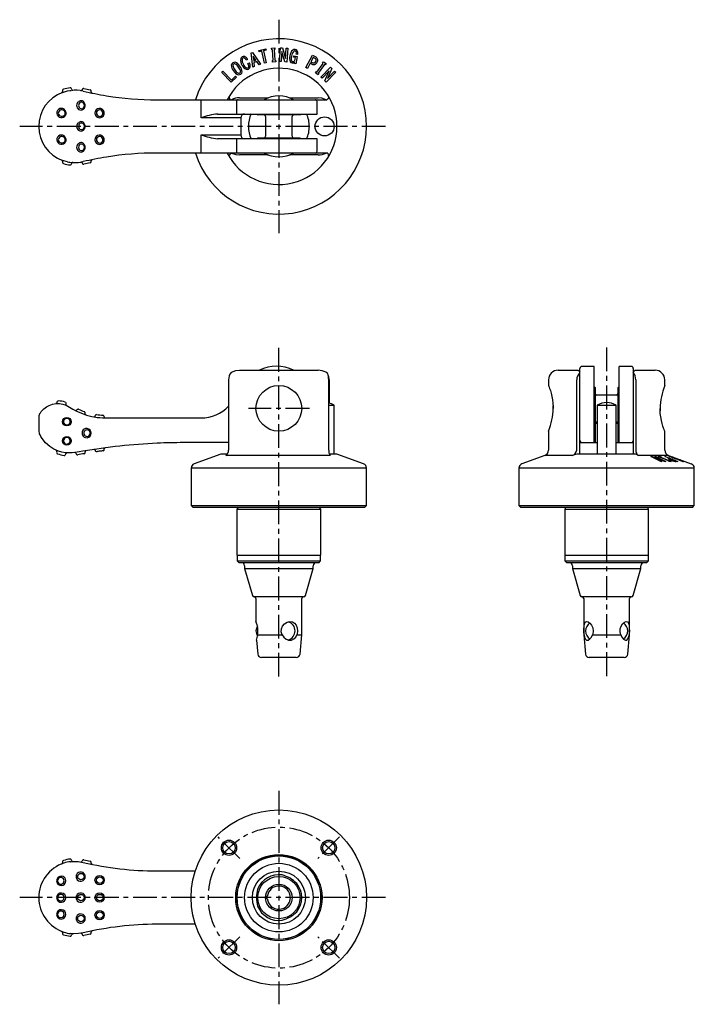
# Model space of a CAD drawing. Extents: x 1 to 676, y 0 to 293.
# Drawn here: x 121 to 298, y 35 to 293 of the extents above; entities that cross this region are included whole.
import ezdxf

# ---------------------------------------------------------------- set-up
doc = ezdxf.new("R2010")
doc.units = 0
doc.header["$LTSCALE"] = 5
doc.header["$MEASUREMENT"] = 0
doc.linetypes.add('CENTER', pattern=[2, 1.25, -0.25, 0.25, -0.25])
doc.layers.get('0').update_dxf_attribs({"linetype": 'CONTINUOUS'})
doc.layers.add('1', color=1, linetype='CENTER')
doc.layers.add('3', color=3, linetype='CONTINUOUS')

msp = doc.modelspace()

# ---------------------------------------------------------------- linework, layer by layer
for p, q in [((181.76, 284.67), (182.1, 284.79)), ((182.13, 280.96), (181.76, 284.67)), ((182.1, 284.79), (184.21, 281.72)), ((183.74, 285.35), (185.61, 285.75)), ((183.82, 285), (183.74, 285.35)), ((184.5, 285.15), (183.82, 285)), ((184.85, 283.56), (184.5, 285.15)), ((185.69, 285.4), (184.94, 285.24)), ((184.94, 285.24), (185.63, 282.05)), ((185.61, 285.75), (185.69, 285.4)), ((187.1, 285.92), (187.94, 285.98)), ((187.13, 285.49), (187.1, 285.92)), ((187.33, 285.5), (187.13, 285.49)), ((187.52, 282.74), (187.33, 285.5)), ((187.97, 285.55), (187.76, 285.53)), ((187.76, 285.53), (187.96, 282.77)), ((187.94, 285.98), (187.97, 285.55)), ((189.16, 282.42), (189.41, 286.03)), ((189.41, 286.03), (189.94, 285.99)), ((189.78, 285.09), (189.6, 282.39)), ((189.8, 285.09), (189.78, 285.09)), ((190.58, 282.32), (189.8, 285.09)), ((189.94, 285.99), (190.71, 283.22)), ((190.72, 283.22), (190.91, 285.92)), ((190.91, 285.92), (191.34, 285.89)), ((191.34, 285.89), (191.1, 282.29)), ((193.93, 284.26), (193.55, 284.34)), ((180.8, 282.94), (180.44, 282.75)), ((180.87, 281.89), (181.26, 282.1)), ((182.28, 283.82), (182.25, 283.81)), ((182.25, 283.81), (182.39, 282.56)), ((182.98, 282.78), (182.28, 283.82)), ((182.39, 282.56), (182.98, 282.78)), ((183.19, 282.46), (182.43, 282.18)), ((182.43, 282.18), (182.55, 281.11)), ((183.79, 281.56), (183.19, 282.46)), ((184.21, 281.72), (183.79, 281.56)), ((185.19, 281.95), (184.85, 283.56)), ((185.63, 282.05), (185.19, 281.95)), ((187.33, 282.72), (187.52, 282.74)), ((187.36, 282.29), (187.33, 282.72)), ((188.2, 282.35), (187.36, 282.29)), ((187.96, 282.77), (188.16, 282.78)), ((188.16, 282.78), (188.2, 282.35)), ((189.6, 282.39), (189.16, 282.42)), ((191.1, 282.29), (190.58, 282.32)), ((190.71, 283.22), (190.72, 283.22)), ((192.83, 283.6), (192.9, 283.95)), ((193.36, 283.49), (192.83, 283.6)), ((192.9, 283.95), (193.83, 283.76)), ((193.11, 281.89), (193.13, 282.23)), ((193.42, 281.83), (193.11, 281.89)), ((193.29, 283.15), (193.36, 283.49)), ((193.83, 283.76), (193.42, 281.83)), ((196.08, 280.83), (197.79, 284.07)), ((197.19, 281.98), (196.47, 280.62)), ((197.67, 281.73), (197.19, 281.98)), ((198, 283.51), (197.38, 282.33)), ((197.38, 282.33), (197.76, 282.14)), ((197.79, 284.07), (198.66, 283.61)), ((198.38, 283.31), (198, 283.51)), ((199, 279.64), (200.63, 281.9)), ((200.47, 282.01), (200.72, 282.36)), ((200.63, 281.9), (200.47, 282.01)), ((200.72, 282.36), (201.4, 281.88)), ((201.4, 281.88), (201.15, 281.52)), ((174, 279.57), (174.31, 279.87)), ((176.52, 276.96), (174, 279.57)), ((174.31, 279.87), (176.58, 277.52)), ((182.55, 281.11), (182.13, 280.96)), ((196.47, 280.62), (196.08, 280.83)), ((198.59, 279.41), (198.84, 279.76)), ((199.27, 278.92), (198.59, 279.41)), ((198.84, 279.76), (199, 279.64)), ((199.52, 279.27), (199.27, 278.92)), ((200.98, 281.64), (199.35, 279.39)), ((199.35, 279.39), (199.52, 279.27)), ((200.05, 278.33), (202.55, 280.95)), ((202.23, 280), (200.35, 278.04)), ((201.15, 281.52), (200.98, 281.64)), ((201.06, 277.36), (202.24, 279.99)), ((203.94, 279.62), (201.43, 277)), ((202.92, 280.59), (201.75, 277.97)), ((201.76, 277.96), (203.63, 279.91)), ((202.24, 279.99), (202.23, 280)), ((202.55, 280.95), (202.92, 280.59)), ((203.63, 279.91), (203.94, 279.62)), ((177.91, 278.3), (176.52, 276.96)), ((176.58, 277.52), (177.66, 278.56)), ((177.66, 278.56), (177.91, 278.3)), ((200.35, 278.04), (200.05, 278.33)), ((201.43, 277), (201.06, 277.36)), ((201.75, 277.97), (201.76, 277.96)), ((132.25, 274.32), (133.58, 274.7)), ((157, 272.39), (201.55, 272.39)), ((168.58, 267.64), (168.58, 272.39)), ((177.87, 271.89), (177.87, 268.64)), ((178.69, 272.89), (186.22, 272.89)), ((191.78, 272.89), (199.31, 272.89)), ((199.01, 268.64), (199.01, 271.89)), ((179, 267.64), (168.58, 267.64)), ((172.94, 268.64), (199.01, 268.64)), ((179, 267.64), (179, 263.14)), ((183.25, 268.64), (183.5, 268.39)), ((194.5, 268.39), (183.5, 268.39)), ((185.5, 267.99), (185.5, 262.79)), ((192.5, 262.79), (192.5, 267.99)), ((194.5, 268.39), (194.75, 268.64)), ((168.58, 258.39), (168.58, 263.14)), ((168.58, 263.14), (179, 263.14)), ((199.01, 262.14), (172.94, 262.14)), ((177.87, 262.14), (177.87, 258.89)), ((183.5, 262.39), (183.25, 262.14)), ((183.5, 262.39), (194.5, 262.39)), ((194.75, 262.14), (194.5, 262.39)), ((199.01, 258.89), (199.01, 262.14)), ((133.55, 256.1), (132.25, 256.47)), ((134.94, 255.91), (134.81, 255.92)), ((134.97, 255.91), (134.94, 255.91)), ((201.81, 258.39), (157, 258.39)), ((186.22, 257.89), (178.69, 257.89)), ((199.31, 257.89), (191.78, 257.89)), ((137.84, 255.47), (137.83, 255.46)), ((268, 179.4), (268, 201.89)), ((271.75, 202.39), (268.5, 202.39)), ((271.75, 182.4), (271.75, 202.39)), ((281.5, 202.39), (278.25, 202.39)), ((278.25, 182.4), (278.25, 202.39)), ((282, 201.89), (282, 179.4)), ((176.45, 200.81), (176.59, 200.9)), ((178.69, 201.4), (199.31, 201.4)), ((201.41, 200.9), (201.81, 200.59)), ((262.25, 201.4), (267.5, 201.4)), ((282.5, 201.4), (287.75, 201.4)), ((175.81, 198.9), (175.81, 180.45)), ((202.08, 180.45), (202.08, 198.9)), ((202.19, 198.9), (202.19, 192.76)), ((259.75, 198.9), (259.75, 197.38)), ((267.15, 180.45), (267.15, 198.9)), ((272, 196.9), (271.75, 197.15)), ((272, 196.9), (272, 182.4)), ((278.25, 197.15), (278, 196.9)), ((278, 182.4), (278, 196.9)), ((282.65, 198.9), (282.65, 180.45)), ((290.25, 197.38), (290.25, 198.9)), ((277.6, 194.9), (272.4, 194.9)), ((134.04, 191.73), (134.98, 191.15)), ((202.08, 192.23), (203.5, 192.23)), ((203.5, 179.4), (203.5, 192.23)), ((260.98, 191.35), (260.96, 192.05)), ((272.5, 192.23), (272.5, 179.4)), ((272.5, 192.23), (277.5, 192.23)), ((277.5, 179.4), (277.5, 192.23)), ((289.02, 191.47), (289.04, 190.75)), ((126, 188.96), (126, 185.64)), ((134.98, 191.15), (135.63, 190.8)), ((135.79, 190.82), (135.94, 190.93)), ((143.44, 188.9), (168.58, 188.9)), ((272.5, 187.9), (272, 187.4)), ((272.5, 187.4), (272, 187.4)), ((272.4, 187.9), (272.5, 187.9)), ((278, 187.4), (277.5, 187.9)), ((277.5, 187.9), (277.6, 187.9)), ((278, 187.4), (277.5, 187.4)), ((259.75, 185.42), (259.75, 180.45)), ((271.75, 185.65), (272, 185.9)), ((278, 185.9), (278.25, 185.65)), ((290.25, 180.45), (290.25, 185.42)), ((175.81, 182.4), (164, 182.4)), ((268, 182.4), (272.5, 182.4)), ((277.5, 182.4), (282, 182.4)), ((134.81, 179.69), (132.98, 179.71)), ((135.55, 179.79), (134.81, 179.69)), ((142.89, 180.26), (142.89, 180.26)), ((142.89, 180.26), (142.89, 180.26)), ((173.75, 179.4), (166.79, 176.87)), ((175.43, 179.4), (173.75, 179.4)), ((202.47, 179.04), (175.08, 179.04)), ((204.25, 179.4), (202.28, 179.4)), ((211.21, 176.87), (204.25, 179.4)), ((258.76, 179.04), (252.79, 176.87)), ((265.93, 179.04), (258.76, 179.04)), ((267.15, 179.4), (265.93, 179.04)), ((282.65, 179.4), (267.15, 179.4)), ((283.37, 179.04), (282.65, 179.4)), ((291.24, 179.04), (283.37, 179.04)), ((286.61, 178.76), (286.97, 178.77)), ((289.22, 177.44), (286.61, 178.76)), ((286.97, 178.77), (289.59, 177.78)), ((287.56, 178.43), (289.52, 177.45)), ((287.58, 178.43), (287.56, 178.43)), ((290.19, 177.45), (287.58, 178.43)), ((287.65, 178.77), (287.94, 178.76)), ((289.6, 177.78), (287.65, 178.77)), ((287.94, 178.76), (290.55, 177.44)), ((288.52, 178.77), (289.01, 178.77)), ((288.87, 178.61), (288.52, 178.77)), ((288.99, 178.62), (288.87, 178.61)), ((291.25, 177.6), (288.99, 178.62)), ((289.01, 178.77), (289.36, 178.61)), ((289.25, 178.62), (291.5, 177.6)), ((289.36, 178.61), (289.25, 178.62)), ((291.59, 178.22), (290.23, 178.78)), ((290.23, 178.78), (290.43, 178.77)), ((290.43, 178.77), (293.68, 177.44)), ((291.24, 179.04), (297.21, 176.87)), ((291.43, 178.76), (291.5, 178.76)), ((293.36, 178.04), (291.43, 178.76)), ((291.5, 178.76), (291.84, 178.64)), ((292.75, 178.3), (293.09, 178.18)), ((166, 175.74), (166, 165.9)), ((212, 175.74), (166, 175.74)), ((212, 165.9), (212, 175.74)), ((252, 175.74), (252, 165.9)), ((298, 175.74), (252, 175.74)), ((289.52, 177.45), (289.22, 177.44)), ((289.59, 177.78), (289.6, 177.78)), ((290.55, 177.44), (290.19, 177.45)), ((291.13, 177.6), (291.25, 177.6)), ((291.48, 177.44), (291.13, 177.6)), ((291.34, 178.22), (291.59, 178.22)), ((291.97, 177.44), (291.48, 177.44)), ((291.5, 177.6), (291.62, 177.6)), ((291.62, 177.6), (291.97, 177.44)), ((291.94, 178.07), (291.74, 178.07)), ((293.12, 177.59), (291.94, 178.07)), ((292.92, 177.59), (293.12, 177.59)), ((293.09, 178.18), (293.21, 178.18)), ((293.21, 178.18), (293.56, 178.05)), ((293.68, 177.44), (293.22, 177.44)), ((293.56, 178.05), (293.36, 178.04)), ((293.87, 177.85), (293.95, 177.86)), ((298, 165.9), (298, 175.74)), ((166, 165.9), (166.5, 165.4)), ((166, 165.9), (212, 165.9)), ((211.5, 165.4), (166.5, 165.4)), ((178.25, 165.4), (178.22, 165.32)), ((199.78, 165.32), (199.75, 165.4)), ((211.5, 165.4), (212, 165.9)), ((252, 165.9), (252.5, 165.4)), ((252, 165.9), (298, 165.9)), ((297.5, 165.4), (252.5, 165.4)), ((264.25, 165.4), (264.22, 165.32)), ((285.78, 165.32), (285.75, 165.4)), ((297.5, 165.4), (298, 165.9)), ((178.22, 165.32), (178, 164.9)), ((178, 164.9), (178, 152.9)), ((178, 164.9), (200, 164.9)), ((200, 164.9), (199.78, 165.32)), ((200, 152.9), (200, 164.9)), ((264.22, 165.32), (264, 164.9)), ((264, 164.9), (264, 152.9)), ((264, 164.9), (286, 164.9)), ((286, 164.9), (285.78, 165.32)), ((286, 152.9), (286, 164.9)), ((178, 152.9), (200, 152.9)), ((178.05, 152.9), (178.05, 151.4)), ((199.95, 151.4), (199.95, 152.9)), ((264, 152.9), (286, 152.9)), ((264.05, 152.9), (264.05, 151.4)), ((285.95, 151.4), (285.95, 152.9)), ((178.05, 151.4), (178.55, 150.9)), ((178.05, 151.4), (199.95, 151.4)), ((199.45, 150.9), (178.55, 150.9)), ((180, 150.1), (180, 149.4)), ((198, 149.4), (198, 150.1)), ((199.45, 150.9), (199.95, 151.4)), ((264.05, 151.4), (264.55, 150.9)), ((264.05, 151.4), (285.95, 151.4)), ((285.45, 150.9), (264.55, 150.9)), ((266, 150.1), (266, 149.4)), ((284, 149.4), (284, 150.1)), ((285.45, 150.9), (285.95, 151.4)), ((180, 149.4), (182.05, 142.26)), ((180, 149.4), (198, 149.4)), ((195.95, 142.26), (198, 149.4)), ((266, 149.4), (268.05, 142.26)), ((266, 149.4), (284, 149.4)), ((281.95, 142.26), (284, 149.4)), ((195.47, 141.9), (182.53, 141.9)), ((183, 141.5), (183, 135.43)), ((195, 132), (195, 141.5)), ((281.47, 141.9), (268.53, 141.9)), ((269, 141.5), (269, 132)), ((281, 132), (281, 141.5)), ((183.43, 132), (189.85, 132)), ((193.72, 132), (195, 132)), ((194.55, 126.91), (195, 132)), ((269, 132), (269.45, 126.91)), ((269, 132), (269.06, 132)), ((271.3, 132), (278.7, 132)), ((280.55, 126.91), (281, 132)), ((280.94, 132), (281, 132)), ((183.12, 130.58), (183.45, 126.91)), ((193.56, 126), (184.44, 126)), ((279.56, 126), (270.44, 126)), ((134.38, 72.43), (135.1, 72.49)), ((157, 70), (167.09, 70)), ((185.96, 63.27), (185.51, 63.31)), ((185.96, 62.73), (185.51, 62.69)), ((167.09, 56), (157, 56)), ((137.84, 53.07), (137.83, 53.07))]:
    msp.add_line(p, q)
at = {"flags": 128}
for points in [[(133.58, 274.7), (134.13, 274.8), (134.49, 274.84)], [(136.45, 270.89), (136.49, 270.61), (136.61, 270.36), (136.8, 270.17), (137.03, 270.06), (137.29, 270.04), (137.54, 270.11), (137.76, 270.28), (137.91, 270.52), (137.99, 270.8), (137.99, 270.99), (137.92, 271.26), (137.77, 271.5), (137.56, 271.67), (137.31, 271.75), (137.05, 271.74), (136.81, 271.63), (136.62, 271.44), (136.49, 271.18), (136.45, 270.89)], [(176.19, 272.39), (176.03, 272.91), (175.93, 273.21), (175.92, 273.24)], [(201.41, 272.39), (200.28, 272.79), (199.31, 272.89)], [(202.19, 273.04), (202.1, 272.94), (201.82, 272.66), (201.55, 272.39)], [(131.13, 268.89), (131.18, 268.61), (131.34, 268.36), (131.58, 268.16), (131.88, 268.05), (132.19, 268.04), (132.49, 268.13), (132.72, 268.3), (132.89, 268.53), (132.97, 268.8), (132.97, 268.99), (132.88, 269.27), (132.7, 269.51), (132.44, 269.68), (132.14, 269.75), (131.83, 269.73), (131.54, 269.61), (131.32, 269.42), (131.18, 269.17), (131.13, 268.89)], [(141.17, 268.89), (141.19, 268.71), (141.3, 268.44), (141.3, 268.44), (141.48, 268.23), (141.72, 268.09), (141.99, 268.03), (142.27, 268.08), (142.52, 268.21), (142.71, 268.43), (142.82, 268.7), (142.83, 268.99), (142.8, 269.17), (142.66, 269.42), (142.46, 269.62), (142.21, 269.73), (141.93, 269.75), (141.66, 269.68), (141.43, 269.52), (141.26, 269.28), (141.18, 269), (141.17, 268.89)], [(136.45, 265.39), (136.49, 265.11), (136.61, 264.86), (136.8, 264.67), (137.03, 264.56), (137.29, 264.54), (137.54, 264.61), (137.76, 264.78), (137.91, 265.02), (137.99, 265.3), (137.99, 265.49), (137.92, 265.76), (137.77, 266), (137.56, 266.17), (137.31, 266.25), (137.05, 266.24), (136.81, 266.13), (136.62, 265.94), (136.49, 265.68), (136.45, 265.39)], [(131.13, 261.89), (131.18, 261.61), (131.34, 261.36), (131.58, 261.16), (131.88, 261.05), (132.19, 261.04), (132.49, 261.13), (132.72, 261.3), (132.89, 261.53), (132.97, 261.8), (132.97, 261.99), (132.88, 262.27), (132.7, 262.51), (132.44, 262.68), (132.14, 262.75), (131.83, 262.73), (131.54, 262.61), (131.32, 262.42), (131.18, 262.17), (131.13, 261.89)], [(141.17, 261.89), (141.19, 261.71), (141.3, 261.44), (141.3, 261.44), (141.48, 261.23), (141.72, 261.09), (141.99, 261.03), (142.27, 261.08), (142.52, 261.21), (142.71, 261.43), (142.82, 261.7), (142.83, 261.99), (142.8, 262.17), (142.66, 262.42), (142.46, 262.62), (142.21, 262.73), (141.93, 262.75), (141.66, 262.68), (141.43, 262.52), (141.26, 262.28), (141.18, 262), (141.17, 261.89)], [(136.45, 259.89), (136.49, 259.61), (136.61, 259.36), (136.8, 259.17), (137.03, 259.06), (137.29, 259.04), (137.54, 259.11), (137.76, 259.28), (137.91, 259.52), (137.99, 259.8), (137.99, 259.99), (137.92, 260.26), (137.77, 260.5), (137.56, 260.67), (137.31, 260.75), (137.05, 260.74), (136.81, 260.63), (136.62, 260.44), (136.49, 260.18), (136.45, 259.89)], [(134.68, 255.7), (134.71, 255.76), (134.76, 255.82), (134.81, 255.87), (134.87, 255.89), (134.91, 255.9), (134.95, 255.91), (134.97, 255.91), (134.98, 255.91), (134.98, 255.91), (134.98, 255.91), (134.98, 255.91), (134.98, 255.91), (134.98, 255.91), (134.98, 255.91), (134.97, 255.91)], [(175.81, 257.75), (175.9, 257.85), (176.18, 258.13), (176.45, 258.39)], [(176.59, 258.39), (177.72, 258), (178.69, 257.89)], [(201.81, 258.39), (201.97, 257.88), (202.07, 257.58), (202.08, 257.55)], [(176.59, 200.9), (177.72, 201.29), (178.69, 201.4)], [(202.19, 198.9), (202.1, 199.71), (201.95, 200.08)], [(267.5, 201.4), (267.55, 201.35), (267.68, 201.22), (268, 200.9)], [(282, 200.9), (282.39, 201.29), (282.5, 201.4)], [(259.75, 197.38), (259.75, 197.38), (259.8, 197.26), (259.91, 196.99), (260.05, 196.58), (260.23, 196.04), (260.43, 195.36), (260.63, 194.55), (260.81, 193.61), (260.92, 192.72), (260.98, 191.77), (260.98, 191.4)], [(126.24, 189.89), (126.31, 190.03), (126.44, 190.23), (126.67, 190.54), (126.81, 190.71), (127.35, 191.27), (128.07, 191.81), (128.72, 192.16), (129.57, 192.46), (130.54, 192.63), (131.4, 192.64), (132.3, 192.5), (133.18, 192.2), (134.04, 191.73)], [(130.73, 192.86), (130.7, 192.79), (130.66, 192.72), (130.61, 192.68), (130.56, 192.65), (130.52, 192.64), (130.49, 192.63), (130.48, 192.62)], [(133.32, 192.12), (133.31, 192.13), (133.25, 192.17), (133.23, 192.23), (133.19, 192.32), (133.19, 192.43)], [(290.25, 185.42), (290.25, 185.42), (290.2, 185.54), (290.09, 185.81), (289.95, 186.22), (289.77, 186.76), (289.57, 187.44), (289.37, 188.25), (289.19, 189.19), (289.08, 190.08), (289.02, 191.03), (289.02, 191.4)], [(134.25, 187.9), (134.2, 188.18), (134.05, 188.44), (133.82, 188.63), (133.54, 188.74), (133.23, 188.75), (132.95, 188.67), (132.72, 188.5), (132.56, 188.26), (132.48, 187.99), (132.48, 187.81), (132.56, 187.53), (132.73, 187.29), (132.98, 187.12), (133.27, 187.04), (133.57, 187.06), (133.84, 187.18), (134.06, 187.37), (134.2, 187.62), (134.25, 187.9)], [(135.63, 190.8), (136.31, 190.47), (137.88, 189.84)], [(138.38, 189.67), (138.38, 189.67), (138.38, 189.67), (138.38, 189.67), (138.35, 189.68), (138.3, 189.71), (138.25, 189.76), (138.2, 189.84), (138.18, 189.93), (138.18, 190)], [(132.98, 179.71), (132.05, 179.88), (131.15, 180.14), (129.96, 180.67), (128.88, 181.37), (127.76, 182.38), (126.88, 183.5), (126.58, 184), (126.34, 184.46), (126.23, 184.7), (126.16, 184.86), (126.12, 184.96)], [(134.25, 182.9), (134.2, 183.18), (134.05, 183.44), (133.82, 183.63), (133.54, 183.74), (133.23, 183.75), (132.95, 183.67), (132.72, 183.5), (132.56, 183.26), (132.48, 182.99), (132.48, 182.81), (132.56, 182.53), (132.73, 182.29), (132.98, 182.12), (133.27, 182.04), (133.57, 182.06), (133.84, 182.18), (134.06, 182.37), (134.2, 182.62), (134.25, 182.9)], [(137.84, 185.09), (137.82, 185), (137.84, 184.71)], [(137.84, 184.71), (137.86, 184.63), (137.99, 184.37), (138.2, 184.18), (138.46, 184.06), (138.74, 184.04), (139.01, 184.12), (139.24, 184.28), (139.4, 184.52), (139.48, 184.8), (139.47, 185.09), (139.36, 185.35), (139.18, 185.57), (138.93, 185.71), (138.66, 185.76), (138.38, 185.71), (138.14, 185.58), (137.95, 185.36), (137.84, 185.09)], [(133.12, 179.47), (133.14, 179.52), (133.19, 179.58), (133.24, 179.66), (133.29, 179.69), (133.34, 179.7), (133.38, 179.71), (133.4, 179.71), (133.41, 179.71), (133.41, 179.71), (133.41, 179.71), (133.41, 179.71), (133.41, 179.71), (133.41, 179.71)], [(137.56, 180.15), (136.57, 179.98), (135.55, 179.79)], [(142.89, 180.26), (142.89, 180.26), (142.81, 180.25), (142.65, 180.23), (142.42, 180.2), (142.14, 180.16), (141.86, 180.12), (141.59, 180.08), (141.38, 180.05), (141.24, 180.03), (141.19, 180.02)], [(291.84, 178.64), (291.66, 178.73), (291.62, 178.76), (291.63, 178.77)], [(291.99, 178.63), (291.99, 178.62), (292.05, 178.58), (292.07, 178.57)], [(291.28, 178.1), (291.22, 178.17), (291.26, 178.21), (291.34, 178.22)], [(291.74, 178.07), (291.68, 178.07), (291.64, 178.04), (291.66, 178)], [(294.81, 177.58), (294.82, 177.58), (294.81, 177.59), (294.77, 177.61)], [(295.01, 177.55), (295.15, 177.48), (295.17, 177.46), (295.16, 177.45)], [(189.85, 132), (189.63, 132.74), (189.67, 133.51), (189.96, 134.21), (190.46, 134.82), (191.16, 135.27), (191.9, 135.45), (192.55, 135.36), (193.09, 135.05), (193.51, 134.51), (193.78, 133.77), (193.86, 132.95), (193.77, 132.2), (193.72, 132)], [(269.06, 132), (269.03, 132.74), (269.04, 133.51), (269.08, 134.21), (269.18, 134.82), (269.4, 135.27), (269.75, 135.45), (270.16, 135.36), (270.61, 135.05), (271.04, 134.51), (271.37, 133.77), (271.48, 132.95), (271.36, 132.2), (271.3, 132)], [(278.7, 132), (278.53, 132.74), (278.57, 133.51), (278.79, 134.21), (279.18, 134.82), (279.67, 135.27), (280.14, 135.45), (280.49, 135.36), (280.74, 135.05), (280.88, 134.51), (280.95, 133.77), (280.97, 132.95), (280.95, 132.2), (280.94, 132)], [(189.85, 132), (190.29, 131.32), (190.92, 130.83), (191.64, 130.57), (192.34, 130.6), (192.93, 130.87), (193.41, 131.37), (193.72, 132)], [(269.06, 132), (269.2, 131.32), (269.42, 130.83), (269.75, 130.57), (270.16, 130.6), (270.6, 130.87), (271.01, 131.37), (271.3, 132)], [(278.7, 132), (279.02, 131.32), (279.45, 130.83), (279.91, 130.57), (280.31, 130.6), (280.6, 130.87), (280.81, 131.37), (280.94, 132)], [(135.1, 72.49), (136.38, 72.46), (137.68, 72.25)], [(132.67, 67.4), (132.62, 67.68), (132.47, 67.94), (132.24, 68.13), (131.96, 68.24), (131.66, 68.25), (131.37, 68.17), (131.14, 68), (130.98, 67.76), (130.91, 67.49), (130.91, 67.31), (130.99, 67.03), (131.16, 66.79), (131.4, 66.62), (131.69, 66.54), (131.99, 66.56), (132.26, 66.68), (132.48, 66.87), (132.62, 67.12), (132.67, 67.4)], [(132.67, 63), (132.62, 63.28), (132.47, 63.54), (132.24, 63.73), (131.96, 63.84), (131.66, 63.85), (131.37, 63.77), (131.14, 63.6), (130.98, 63.36), (130.91, 63.09), (130.91, 62.91), (130.99, 62.63), (131.16, 62.39), (131.4, 62.22), (131.69, 62.14), (131.99, 62.16), (132.26, 62.28), (132.48, 62.47), (132.62, 62.72), (132.67, 63)], [(132.67, 58.6), (132.62, 58.88), (132.47, 59.14), (132.24, 59.33), (131.96, 59.44), (131.66, 59.45), (131.37, 59.37), (131.14, 59.2), (130.98, 58.96), (130.91, 58.69), (130.91, 58.51), (130.99, 58.23), (131.16, 57.99), (131.4, 57.82), (131.69, 57.74), (131.99, 57.76), (132.26, 57.88), (132.48, 58.07), (132.62, 58.32), (132.67, 58.6)], [(135.1, 53.51), (134.77, 53.53), (134.38, 53.57)], [(134.68, 53.31), (134.71, 53.36), (134.76, 53.43), (134.81, 53.47), (134.87, 53.5), (134.91, 53.51), (134.95, 53.51), (134.97, 53.52), (134.98, 53.52), (134.98, 53.52), (134.98, 53.52), (134.98, 53.52), (134.98, 53.52), (134.98, 53.52)], [(137.68, 53.75), (136.41, 53.54), (135.1, 53.51)]]:
    msp.add_lwpolyline(points, dxfattribs=at)
for centre, radius in [((201, 265.39), 2.5), ((189, 191.4), 6), ((133.4, 187.9), 1.13), ((133.4, 182.9), 1.13), ((189, 63), 23), ((175.92, 76.08), 1.62), ((202.08, 76.08), 1.62), ((189, 63), 11.32), ((189, 63), 11), ((189, 63), 10.95), ((189, 63), 9), ((189, 63), 6.95), ((137.08, 68.5), 0.857), ((141.97, 67.6), 1.22), ((142.05, 67.6), 0.858), ((189, 63), 5.55), ((189, 63), 3.5), ((137.08, 63), 0.857), ((141.97, 63), 1.22), ((142.05, 63), 0.858), ((141.97, 58.4), 1.22), ((137.08, 57.5), 0.857), ((142.05, 58.4), 0.858), ((175.92, 49.92), 1.62), ((202.08, 49.92), 1.62)]:
    msp.add_circle(centre, radius)
for centre, radius, start, end in [((189, 265.39), 23, 197.7189, 162.2493), ((194.04, 283.72), 2.18, 129.4509, 174.6793), ((194.41, 283.57), 2.13, 131.7152, 173.006), ((193.15, 284.73), 0.835, 78.8338, 126.3503), ((193.16, 284.89), 0.33, 76.0057, 122.0189), ((193.15, 284.8), 0.413, 31.4653, 77.6565), ((193.19, 284.8), 0.763, 35.0982, 80.8632), ((192.61, 284.62), 0.979, 343.8715, 24.2666), ((192.65, 284.6), 1.33, 345.2284, 28.5844), ((177.36, 281.34), 0.846, 123.5761, 170.2781), ((177.4, 281.38), 0.838, 81.5864, 127.4481), ((177.4, 281.35), 0.512, 126.9575, 173.4804), ((177.37, 281.37), 0.478, 76.749, 124.478), ((176.75, 280.12), 1.86, 26.3432, 67.0476), ((176.85, 280.13), 2.19, 29.1935, 72.138), ((181.21, 282.67), 2.26, 168.8928, 213.5475), ((179.78, 282.9), 0.807, 118.2496, 165.3059), ((181.32, 282.77), 1.98, 171.9417, 214.4011), ((179.75, 282.95), 0.404, 118.281, 165.35), ((179.78, 282.96), 0.761, 75.1965, 120.7242), ((179.77, 282.92), 0.436, 76.3238, 118.6683), ((181.27, 282.27), 1.7, 201.3469, 244.1293), ((179.35, 282.28), 1.19, 23.3963, 63.9737), ((179.52, 282.37), 1.4, 23.9768, 70.907), ((179.74, 281.14), 1.36, 356.0267, 33.3551), ((179.75, 281.21), 1.76, 351.2039, 30.4363), ((194.02, 283.29), 2.24, 163.5389, 204.3566), ((192.6, 282.75), 0.733, 211.6964, 258.6496), ((193.94, 283.27), 1.75, 161.0966, 202.7574), ((192.71, 282.8), 0.431, 208.9242, 254.163), ((192.6, 282.77), 0.75, 259.1964, 314.8361), ((192.67, 282.87), 0.494, 260.2617, 303.7475), ((192.08, 283.32), 1.22, 315.2975, 352.0761), ((198.12, 282.51), 0.895, 239.9884, 290.8068), ((198.12, 282.75), 0.716, 239.1835, 284.5563), ((198.04, 282.72), 0.714, 291.9912, 335.4905), ((198.03, 282.55), 0.845, 28.2174, 65.4843), ((198.08, 282.67), 1.06, 289.6208, 335.4873), ((198.25, 282.73), 0.975, 19.2629, 64.6884), ((198.1, 282.79), 0.689, 328.019, 13.2029), ((198.09, 282.79), 1.11, 329.8235, 13.8359), ((189, 265.39), 15.25, 207.3237, 152.6763), ((178.71, 281.48), 2.19, 179.8918, 222.7541), ((179.01, 281.69), 2.13, 187.6822, 223.0044), ((179.16, 281.21), 2.39, 210.7654, 250.2698), ((179.15, 281.09), 1.91, 206.3929, 246.6554), ((178.52, 279.76), 0.812, 258.0475, 307.648), ((178.5, 279.84), 0.511, 258.4723, 305.0247), ((176.8, 279.45), 2.2, 8.1364, 42.7981), ((177.12, 279.68), 2.23, 0.2443, 42.7544), ((178.47, 279.82), 0.509, 309.013, 353.6854), ((178.57, 279.76), 0.781, 304.6141, 354.958), ((181.22, 282.29), 2.08, 204.5697, 247.1208), ((180.67, 281.17), 0.841, 252.2516, 298.4712), ((180.68, 281.18), 0.465, 251.1597, 297.073), ((180.63, 281.18), 0.482, 302.1655, 344.3664), ((180.68, 281.18), 0.839, 297.6495, 343.9724), ((135.5, 265.39), 9.5, 110.0038, 249.9962), ((131.95, 274.53), 0.302, 291.976, 5.2236), ((133.5, 274.68), 1.25, 169.6462, 185.5501), ((132.56, 274.85), 0.3, 107.2457, 169.1169), ((135.5, 265.39), 10.2, 97.0569, 107.2458), ((134.28, 275.22), 0.3, 34.4913, 96.9349), ((135.5, 265.39), 9.5, 76.735, 96.0734), ((133.5, 274.68), 1.25, 18.8394, 34.478), ((134.97, 275.18), 0.3, 198.4419, 272.7724), ((137.08, 275.07), 0.302, 262.4974, 336.7051), ((138.34, 274.53), 1.07, 140.0427, 157.1779), ((137.76, 275.03), 0.305, 73.2656, 140.9243), ((157.01, 356.66), 84.26, 256.7366, 260.9459), ((157.02, 356.7), 83.61, 256.7387, 257.8951), ((139.43, 274.66), 0.3, 13.725, 77.886), ((138.5, 274.45), 1.25, 359.0377, 12.7899), ((140.05, 274.42), 0.3, 178.7693, 258.3039), ((137.12, 270.94), 1.19, 123.1744, 182.1407), ((137.08, 271.14), 1, 32.594, 127.233), ((136.94, 270.89), 1.25, 3.5609, 38.6965), ((157, 356.59), 84.2, 260.9475, 270), ((178.76, 267.92), 4.98, 90.8559, 115.9119), ((178.35, 271.91), 0.483, 92.2049, 182.0469), ((189, 265.39), 8, 61.045, 118.955), ((198.51, 271.89), 0.5, 0.1544, 90.0004), ((131.96, 268.9), 1.23, 15.9771, 316.8907), ((131.98, 268.88), 1.21, 316.7043, 17.0294), ((137.08, 270.83), 1.15, 176.7225, 237.8953), ((137.06, 270.64), 0.978, 232.8483, 311.9841), ((136.94, 270.89), 1.25, 308.1073, 3.5609), ((141.96, 268.89), 1.22, 13.0279, 346.9721), ((141.94, 268.89), 1.24, 347.1257, 12.8743), ((137.12, 265.44), 1.19, 123.1744, 182.1406), ((137.08, 265.64), 1, 32.594, 127.233), ((136.94, 265.39), 1.25, 3.5609, 38.6965), ((174.9, 250.11), 18.63, 96.029, 109.813), ((180, 267.64), 1, 90, 180), ((189, 265.39), 8, 155.8604, 204.0519), ((185.1, 267.99), 0.4, 0, 90), ((192.9, 267.99), 0.4, 90, 180), ((189, 265.39), 8, 0, 24.1668), ((137.08, 265.33), 1.15, 176.7225, 237.8953), ((137.06, 265.14), 0.978, 232.8482, 311.9842), ((136.94, 265.39), 1.25, 308.1074, 3.5609), ((189, 265.39), 8, 335.8706, 0), ((131.96, 261.9), 1.23, 15.9771, 316.8907), ((131.98, 261.88), 1.21, 316.7043, 17.0294), ((137.08, 260.14), 1, 32.594, 127.233), ((141.96, 261.89), 1.22, 13.0279, 346.9721), ((141.94, 261.89), 1.24, 347.1257, 12.8743), ((175.27, 282.3), 20.29, 250.7515, 263.4066), ((180, 263.14), 1, 180, 270), ((185.1, 262.79), 0.4, 270, 0), ((192.9, 262.79), 0.4, 180, 270), ((137.12, 259.94), 1.19, 123.1744, 182.1406), ((137.08, 259.83), 1.15, 176.7225, 237.8953), ((137.06, 259.64), 0.978, 232.8482, 311.9843), ((136.94, 259.89), 1.25, 308.1074, 3.5609), ((136.94, 259.89), 1.25, 3.5609, 38.6965), ((178.35, 258.88), 0.483, 177.9531, 267.7951), ((198.51, 258.89), 0.5, 269.9997, 0.1503), ((131.96, 256.26), 0.301, 354.5706, 68.2065), ((133.5, 256.11), 1.25, 174.4566, 190.3357), ((132.56, 255.94), 0.3, 190.8143, 252.7543), ((135.38, 264.47), 8.57, 257.6582, 266.2012), ((135.5, 265.4), 9.5, 266.8802, 283.2643), ((137.08, 255.72), 0.298, 22.667, 97.865), ((138.41, 256.3), 1.15, 203.3737, 219.244), ((157.01, 174.13), 84.26, 99.0541, 103.2635), ((157, 174.19), 83.5, 102.1045, 103.265), ((139.43, 256.13), 0.3, 282.1051, 345.8232), ((138.51, 256.34), 1.24, 347.043, 0.8969), ((140.05, 256.36), 0.3, 102.5981, 181.5436), ((157, 174.19), 84.2, 90, 99.0525), ((189, 265.39), 8, 241.045, 298.955), ((199.24, 262.87), 4.98, 270.8559, 295.9119), ((135.5, 265.39), 10.2, 252.7542, 262.9431), ((134.28, 255.57), 0.3, 263.0651, 325.5339), ((133.5, 256.11), 1.25, 325.522, 341.1388), ((137.75, 255.75), 0.298, 218.3826, 284.3129), ((188.36, 192.38), 10.07, 63.6385, 116.3615), ((268.5, 201.89), 0.5, 90.0108, 180.1845), ((281.5, 201.89), 0.5, 359.8799, 89.9974), ((178.71, 198.98), 2.9, 140.9993, 181.5295), ((199.24, 196.42), 4.98, 64.0881, 89.1442), ((197.09, 198.97), 4.98, 359.2162, 18.9582), ((262.25, 198.9), 2.5, 90, 180), ((269.33, 198.86), 2.18, 127.7099, 178.9868), ((279.74, 198.98), 2.9, 358.4705, 39.0007), ((287.75, 198.9), 2.5, 0, 90), ((305.56, 191.11), 16.54, 157.7418, 179.0082), ((272.4, 195.3), 0.4, 180, 270), ((277.6, 195.3), 0.4, 270, 0), ((131.94, 192.57), 1.25, 149.6382, 166.6211), ((131.12, 193.05), 0.3, 89.0055, 149.6537), ((131, 187.15), 6.2, 71.4454, 88.806), ((132.88, 192.74), 0.3, 11.3955, 71.4454), ((131.94, 192.57), 1.25, 353.4626, 10.8067), ((168.59, 198.88), 9.98, 269.9701, 316.3139), ((201, 187.9), 5, 60, 77.5696), ((244.44, 191.69), 16.54, 337.7418, 359.0081), ((275, 187.9), 5, 60, 120), ((127.9, 188.98), 1.9, 151.1503, 180.4789), ((135.69, 191.1), 0.294, 247.3557, 290.4827), ((136.94, 190.19), 1.25, 131.1739, 143.7794), ((136.32, 190.9), 0.3, 64.5286, 131.1495), ((143.48, 206), 16.41, 244.6253, 250.4635), ((143.44, 205.91), 17.01, 250.9052, 269.997), ((137.89, 190.25), 0.3, 4.2138, 70.4682), ((136.94, 190.19), 1.25, 351.3784, 3.9816), ((140.48, 189.46), 0.3, 259.7876, 341.225), ((141.94, 188.97), 1.25, 148.603, 161.2244), ((141.13, 189.46), 0.3, 82.0375, 148.6225), ((143.44, 205.9), 16.3, 262.0194, 267.8755), ((142.83, 189.31), 0.296, 21.5537, 88.8878), ((142.17, 189.01), 1.02, 7.9538, 23.7803), ((143.48, 189.2), 0.3, 188.6925, 270), ((138.55, 184.9), 1.22, 237.1883, 122.8117), ((272.4, 187.5), 0.4, 90, 180), ((277.6, 187.5), 0.4, 0, 90), ((127.94, 185.64), 1.94, 180.1163, 200.3901), ((138.59, 184.9), 1.24, 124.2383, 235.7617), ((164.01, 25.82), 156.58, 92.5325, 99.7248), ((143.49, 180.75), 0.3, 99.0779, 176.724), ((164, 25.89), 156.51, 90, 92.531), ((268.5, 182.88), 0.5, 179.9985, 253.0579), ((281.5, 182.88), 0.5, 286.9418, 0.0018), ((130.4, 180.14), 0.309, 348.4232, 62.3471), ((131.94, 179.9), 1.25, 172.0619, 188.2096), ((131, 179.77), 0.3, 188.745, 250.3214), ((134, 188.15), 9.2, 250.3213, 261.6835), ((132.71, 179.34), 0.3, 261.8215, 323.9801), ((131.94, 179.9), 1.25, 323.9731, 339.8443), ((135.49, 179.48), 0.3, 20.1433, 96.7307), ((137.33, 180.28), 1.7, 204.1108, 214.1163), ((136.17, 179.5), 0.3, 215.0196, 280.2704), ((164, 25.92), 155.78, 99.6389, 100.2707), ((137.86, 179.8), 0.3, 279.6391, 343.3271), ((136.95, 180.04), 1.24, 344.4721, 358.5542), ((138.49, 180), 0.3, 99.3976, 178.4241), ((140.48, 180.32), 0.3, 19.0588, 97.4597), ((141.94, 180.84), 1.25, 199.6564, 213.1554), ((141.15, 180.32), 0.3, 213.14, 278.4175), ((142.85, 180.56), 0.3, 277.7847, 341.637), ((141.95, 180.84), 1.25, 342.6666, 356.6617), ((174.23, 180.37), 1.58, 302.761, 3.0805), ((204.26, 180.3), 2.19, 175.953, 214.9987), ((258.25, 180.45), 1.5, 290, 0), ((265.6, 180.57), 1.56, 282.2554, 355.7771), ((284.22, 180.37), 1.58, 176.9196, 237.2389), ((291.75, 180.45), 1.5, 180, 250), ((291.4, 177.17), 1.61, 69.3375, 81.6202), ((278.47, 138.19), 42.68, 69.3438, 71.5641), ((291.76, 177.34), 1.31, 70.4277, 79.8033), ((297.11, 190.33), 12.79, 246.7595, 250.0709), ((282.9, 150.47), 29.61, 69.1487, 71.7003), ((167.2, 175.74), 1.2, 110, 180), ((210.8, 175.74), 1.2, 0, 70), ((253.2, 175.74), 1.2, 110, 180), ((292.6, 179.98), 2.3, 234.8805, 250.6458), ((292.66, 179.54), 1.83, 236.8413, 249.6791), ((294.35, 183.86), 6.55, 247.4041, 254.9953), ((293.68, 181.73), 4.24, 247.143, 254.6135), ((292.96, 179.25), 1.67, 255.8462, 268.6885), ((293.3, 179.73), 2.29, 253.7887, 268.0153), ((284.88, 154.42), 25.21, 66.9103, 70.1629), ((284.77, 153.56), 26.08, 66.892, 70.3912), ((299.85, 193.75), 16.99, 249.3769, 252.8451), ((298.73, 190.5), 13.52, 249.2782, 252.3043), ((294.98, 178.67), 1.11, 251.2573, 261.2542), ((295.3, 178.8), 1.36, 250.5154, 264.0922), ((296.8, 175.74), 1.2, 0, 70), ((179.2, 150.1), 0.8, 0, 90), ((198.8, 150.1), 0.8, 90, 180), ((265.2, 150.1), 0.8, 0, 90), ((284.8, 150.1), 0.8, 90, 180), ((182.53, 142.4), 0.5, 196, 270), ((195.47, 142.4), 0.5, 270, 344), ((268.53, 142.4), 0.5, 196, 270), ((281.47, 142.4), 0.5, 270, 344), ((182.6, 141.5), 0.4, 0, 90), ((195.4, 141.5), 0.4, 90, 180), ((268.6, 141.5), 0.4, 0, 90), ((281.4, 141.5), 0.4, 90, 180), ((177.48, 132.99), 6.03, 350.5064, 23.8491), ((190.75, 133), 2.5, 0, 71.9728), ((271.97, 133), 2.5, 123.613, 237.5717), ((278.03, 133), 2.5, 0, 55.8711), ((185.5, 133), 2.5, 148.4219, 212.5403), ((177.82, 132.48), 5.63, 340.3316, 355.1485), ((190.75, 133), 2.5, 286.1694, 0), ((278.03, 133), 2.5, 302.7347, 0), ((184.44, 127), 1, 185, 270), ((193.56, 127), 1, 270, 355), ((270.44, 127), 1, 185, 270), ((279.56, 127), 1, 270, 355), ((133.72, 72.26), 1.47, 170.2433, 184.2065), ((132.56, 72.45), 0.3, 107.2457, 169.1169), ((135.5, 63), 10.2, 97.0569, 107.2458), ((135.43, 63.33), 9.16, 96.5629, 107.8797), ((134.28, 72.82), 0.3, 34.4756, 96.9349), ((133.5, 72.29), 1.25, 18.9122, 34.4803), ((134.98, 72.79), 0.309, 198.6616, 271.2943), ((137.05, 72.67), 0.314, 265.872, 339.5983), ((138.54, 72), 1.31, 140.8332, 154.8194), ((137.76, 72.63), 0.305, 73.2656, 140.9243), ((157.02, 154.31), 83.61, 256.7387, 257.8951), ((139.43, 72.26), 0.3, 14.0007, 77.8947), ((135.5, 63), 9.5, 107.6768, 252.3232), ((131.96, 72.13), 0.293, 291.4537, 4.6487), ((157, 154.22), 84.22, 256.7368, 269.9981), ((138.51, 72.06), 1.24, 359.0233, 12.9052), ((140.05, 72.03), 0.3, 178.7693, 258.3039), ((131.91, 67.39), 1.22, 129.8036, 230.0461), ((131.91, 67.39), 1.22, 230.0528, 129.7968), ((137.02, 68.5), 1.24, 159.3019, 200.6981), ((137, 68.5), 1.22, 201.1032, 158.8968), ((189, 63), 6, 81.8866, 158.1134), ((187.5, 60.41), 8.85, 45.3533, 74.6467), ((191.99, 63), 8.85, 165.3533, 194.6467), ((189, 63), 3.05, 185, 175), ((189, 63), 6, 321.8866, 38.1134), ((131.92, 62.99), 1.23, 130.0217, 229.5127), ((131.91, 62.99), 1.22, 229.9551, 129.5793), ((137.02, 63), 1.24, 159.3019, 200.6981), ((137, 63), 1.22, 201.1032, 158.8968), ((131.91, 58.59), 1.22, 129.8039, 230.0458), ((131.91, 58.59), 1.22, 230.0528, 129.7968), ((189, 63), 6, 201.8866, 278.1134), ((137.02, 57.5), 1.24, 159.3018, 200.6982), ((137, 57.5), 1.22, 201.1032, 158.8968), ((187.5, 65.59), 8.85, 285.3533, 314.6467), ((157, -28.22), 84.22, 90.0019, 103.2632), ((131.96, 53.87), 0.296, 354.5362, 68.4727), ((133.61, 53.73), 1.36, 175.2403, 190.0148), ((132.56, 53.55), 0.3, 190.8143, 252.7543), ((135.5, 63), 10.2, 252.7542, 262.9431), ((135.43, 62.66), 9.16, 252.1193, 263.4381), ((134.28, 53.18), 0.3, 263.0651, 325.5339), ((133.5, 53.71), 1.25, 325.522, 341.1388), ((137.03, 53.29), 0.36, 25.9698, 89.3946), ((138.5, 53.94), 1.25, 203.434, 218.1692), ((137.75, 53.37), 0.306, 219.7309, 283.9017), ((157, -28.2), 83.5, 102.1045, 103.265), ((139.43, 53.74), 0.3, 282.1051, 345.8232), ((138.51, 53.94), 1.24, 347.0435, 0.8965), ((140.05, 53.97), 0.3, 102.8741, 181.5436)]:
    msp.add_arc(centre, radius, start, end)
at = {"layer": '1'}
for p, q in [((189, 293.39), (189, 237.39)), ((217, 265.39), (121, 265.39)), ((189, 121), (189, 207.39)), ((275, 207.39), (275, 121)), ((197, 191.4), (181, 191.4)), ((189, 91), (189, 35)), ((178.75, 73.25), (173.09, 78.91)), ((204.91, 78.91), (199.25, 73.25)), ((217, 63), (121, 63)), ((178.75, 52.75), (173.09, 47.09)), ((204.91, 47.09), (199.25, 52.75))]:
    msp.add_line(p, q, dxfattribs=at)
msp.add_circle((189, 63), 18.5, dxfattribs=at)
at = {"layer": '3'}
for centre in [(175.92, 76.08), (202.08, 76.08), (175.92, 49.92), (202.08, 49.92)]:
    msp.add_circle(centre, 2, dxfattribs=at)

doc.saveas('drawing.dxf')
